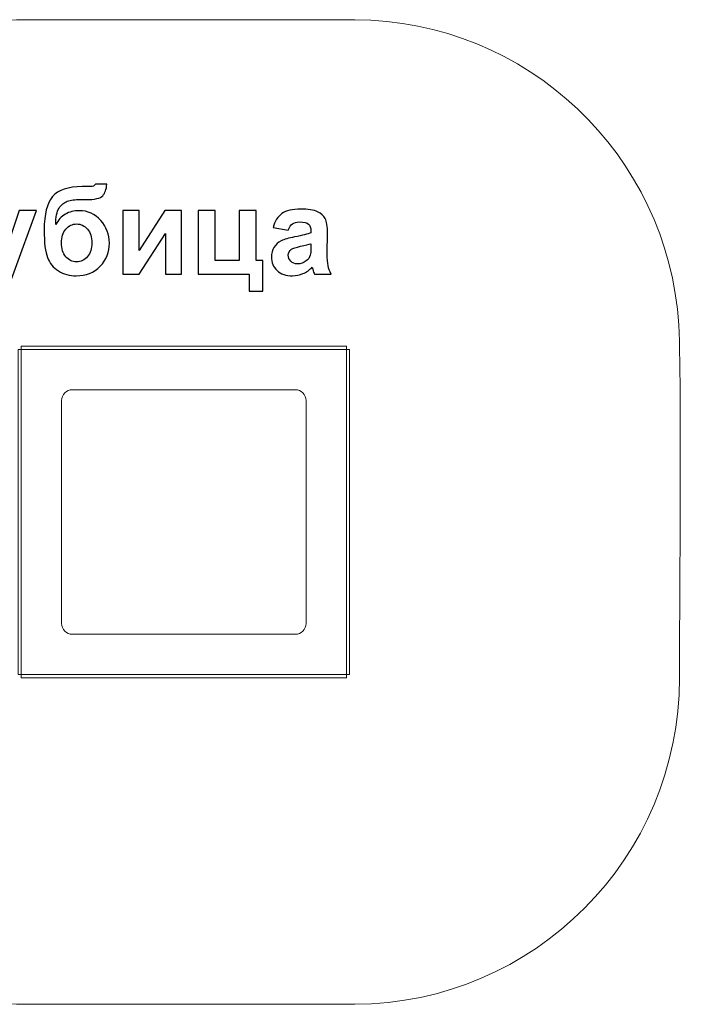
# Model space of a CAD drawing. Units: centimetres. Extents: x -9.54 to -2.31, y 9.7 to 14.22.
# Drawn here: x -5.35 to -2.31, y 9.7 to 14.22 of the extents above; entities that cross this region are included whole.
import ezdxf

# ---------------------------------------------------------------- set-up
doc = ezdxf.new("R2010")
doc.units = ezdxf.units.CM
doc.header["$MEASUREMENT"] = 0
doc.layers.add('layer 1', color=7, linetype='Continuous')

msp = doc.modelspace()

# ---------------------------------------------------------------- linework, layer by layer
at = {"layer": 'layer 1', "color": 7, "lineweight": 9}
for points in [[(-5.35398, 11.21528), (-5.33898, 11.21528), (-5.33898, 12.70928), (-5.35398, 12.70928), (-5.35398, 11.21528)], [(-3.84498, 11.21528), (-3.82998, 11.21528), (-3.82998, 12.70928), (-3.84498, 12.70928), (-3.84498, 11.21528)]]:
    msp.add_lwpolyline(points, close=True, dxfattribs=at)
at = {"layer": 'layer 1', "color": 242, "lineweight": 9}
msp.add_open_spline([(-3.80579, 14.22476), (-3.01367, 14.22071), (-2.3668, 13.60269), (-2.31677, 12.82229), (-2.31677, 12.82229), (-2.31677, 12.82229), (-2.31385, 12.749), (-2.31385, 12.749), (-2.31385, 12.749), (-2.30552, 12.23516), (-2.31366, 11.71431), (-2.31366, 11.19968), (-2.31366, 11.19968), (-2.31366, 10.37392), (-2.98098, 9.70402), (-3.80579, 9.69979), (-3.80579, 9.69979), (-3.81025, 9.69978), (-3.8147, 9.69977), (-3.81916, 9.69979), (-3.81916, 9.69979), (-3.81916, 9.69979), (-5.30625, 9.69979), (-5.30625, 9.69979), (-5.30625, 9.69979), (-5.3081, 9.69978), (-5.30994, 9.69978), (-5.31179, 9.69978), (-5.31179, 9.69978), (-5.5776, 9.69978), (-5.82726, 9.76892), (-6.04378, 9.8902), (-6.04378, 9.8902), (-6.04378, 9.8902), (-7.92632, 9.8902), (-7.92632, 9.8902), (-7.92632, 9.8902), (-7.94845, 9.88926), (-7.97069, 9.88879), (-7.99305, 9.88879), (-7.99305, 9.88879), (-8.84944, 9.88879), (-9.54367, 10.58299), (-9.54367, 11.43934), (-9.54367, 11.43934), (-9.54367, 11.44987), (-9.5438, 11.50274), (-9.54367, 11.52816), (-9.54367, 11.52816), (-9.54367, 11.52816), (-9.54367, 12.49098), (-9.54367, 12.49098), (-9.54367, 12.49098), (-9.54367, 13.37204), (-8.81137, 14.07451), (-7.93174, 14.04034), (-7.93174, 14.04034), (-7.93174, 14.04034), (-6.03298, 14.04034), (-6.03298, 14.04034), (-6.03298, 14.04034), (-5.81898, 14.1579), (-5.57319, 14.22477), (-5.31179, 14.22477), (-5.31179, 14.22477), (-4.81501, 14.22477), (-4.31823, 14.22476), (-3.82145, 14.22476), (-3.82145, 14.22476), (-3.81623, 14.22478), (-3.81101, 14.22478), (-3.80579, 14.22476)], degree=3, knots=[0, 0, 0, 0, 0.0526316, 0.0526316, 0.0526316, 0.0526316, 0.1052632, 0.1052632, 0.1052632, 0.1052632, 0.1578947, 0.1578947, 0.1578947, 0.1578947, 0.2105263, 0.2105263, 0.2105263, 0.2105263, 0.2631579, 0.2631579, 0.2631579, 0.2631579, 0.3157895, 0.3157895, 0.3157895, 0.3157895, 0.3684211, 0.3684211, 0.3684211, 0.3684211, 0.4210526, 0.4210526, 0.4210526, 0.4210526, 0.4736842, 0.4736842, 0.4736842, 0.4736842, 0.5263158, 0.5263158, 0.5263158, 0.5263158, 0.5789474, 0.5789474, 0.5789474, 0.5789474, 0.6315789, 0.6315789, 0.6315789, 0.6315789, 0.6842105, 0.6842105, 0.6842105, 0.6842105, 0.7368421, 0.7368421, 0.7368421, 0.7368421, 0.7894737, 0.7894737, 0.7894737, 0.7894737, 0.8421053, 0.8421053, 0.8421053, 0.8421053, 0.8947368, 0.8947368, 0.8947368, 0.8947368, 1, 1, 1, 1], dxfattribs=at)
at = {"layer": 'layer 1', "color": 250}
for points, knots in [([(-4.99861, 13.46888), (-4.99861, 13.46888), (-4.94612, 13.46888), (-4.94612, 13.46888), (-4.94612, 13.46888), (-4.94781, 13.44565), (-4.95392, 13.42806), (-4.96446, 13.41602), (-4.96446, 13.41602), (-4.975, 13.40407), (-5.00115, 13.39805), (-5.04273, 13.39805), (-5.04273, 13.39805), (-5.04762, 13.39805), (-5.05261, 13.39814), (-5.05759, 13.39833), (-5.05759, 13.39833), (-5.05759, 13.39833), (-5.06756, 13.39833), (-5.06756, 13.39833), (-5.06756, 13.39833), (-5.09221, 13.39833), (-5.11225, 13.3956), (-5.12768, 13.39015), (-5.12768, 13.39015), (-5.14311, 13.38478), (-5.15581, 13.37425), (-5.16559, 13.35863), (-5.16559, 13.35863), (-5.17547, 13.34292), (-5.18055, 13.31771), (-5.18092, 13.283), (-5.18092, 13.283), (-5.16954, 13.30444), (-5.15477, 13.32044), (-5.13661, 13.33107), (-5.13661, 13.33107), (-5.11855, 13.3417), (-5.09692, 13.34697), (-5.07199, 13.34697), (-5.07199, 13.34697), (-5.03351, 13.34697), (-5.00096, 13.33201), (-4.97424, 13.302), (-4.97424, 13.302), (-4.94762, 13.27208), (-4.93426, 13.23737), (-4.93426, 13.19795), (-4.93426, 13.19795), (-4.93426, 13.15684), (-4.94828, 13.12157), (-4.97631, 13.09203), (-4.97631, 13.09203), (-5.00444, 13.06258), (-5.04104, 13.04781), (-5.08629, 13.04781), (-5.08629, 13.04781), (-5.11742, 13.04781), (-5.1447, 13.05524), (-5.16832, 13.0702), (-5.16832, 13.0702), (-5.19184, 13.08507), (-5.20867, 13.10548), (-5.21883, 13.13135), (-5.21883, 13.13135), (-5.2289, 13.15722), (-5.23398, 13.20002), (-5.23398, 13.25985), (-5.23398, 13.25985), (-5.23398, 13.33022), (-5.221, 13.38074), (-5.19513, 13.4115), (-5.19513, 13.4115), (-5.16926, 13.44226), (-5.1241, 13.4576), (-5.05966, 13.4576), (-5.05966, 13.4576), (-5.05966, 13.4576), (-5.02043, 13.4576), (-5.02043, 13.4576), (-5.02043, 13.4576), (-5.00952, 13.4576), (-5.00228, 13.46136), (-4.99861, 13.46888)], [0, 0, 0, 0, 0.0454545, 0.0454545, 0.0454545, 0.0454545, 0.0909091, 0.0909091, 0.0909091, 0.0909091, 0.1363636, 0.1363636, 0.1363636, 0.1363636, 0.1818182, 0.1818182, 0.1818182, 0.1818182, 0.2272727, 0.2272727, 0.2272727, 0.2272727, 0.2727273, 0.2727273, 0.2727273, 0.2727273, 0.3181818, 0.3181818, 0.3181818, 0.3181818, 0.3636364, 0.3636364, 0.3636364, 0.3636364, 0.4090909, 0.4090909, 0.4090909, 0.4090909, 0.4545455, 0.4545455, 0.4545455, 0.4545455, 0.5, 0.5, 0.5, 0.5, 0.5454545, 0.5454545, 0.5454545, 0.5454545, 0.5909091, 0.5909091, 0.5909091, 0.5909091, 0.6363636, 0.6363636, 0.6363636, 0.6363636, 0.6818182, 0.6818182, 0.6818182, 0.6818182, 0.7272727, 0.7272727, 0.7272727, 0.7272727, 0.7727273, 0.7727273, 0.7727273, 0.7727273, 0.8181818, 0.8181818, 0.8181818, 0.8181818, 0.8636364, 0.8636364, 0.8636364, 0.8636364, 0.9090909, 0.9090909, 0.9090909, 0.9090909, 1, 1, 1, 1]), ([(-4.11178, 13.25778), (-4.11178, 13.25778), (-4.18177, 13.2702), (-4.18177, 13.2702), (-4.18177, 13.2702), (-4.17387, 13.2988), (-4.16023, 13.31997), (-4.14094, 13.3337), (-4.14094, 13.3337), (-4.12166, 13.34744), (-4.09296, 13.3543), (-4.05496, 13.3543), (-4.05496, 13.3543), (-4.02043, 13.3543), (-3.99466, 13.35026), (-3.97772, 13.34207), (-3.97772, 13.34207), (-3.96088, 13.33389), (-3.94894, 13.32354), (-3.94207, 13.31094), (-3.94207, 13.31094), (-3.9352, 13.29833), (-3.93172, 13.27528), (-3.93172, 13.2416), (-3.93172, 13.2416), (-3.93172, 13.2416), (-3.93285, 13.15129), (-3.93285, 13.15129), (-3.93285, 13.15129), (-3.93285, 13.12561), (-3.93163, 13.10661), (-3.92918, 13.09438), (-3.92918, 13.09438), (-3.92674, 13.08215), (-3.92213, 13.06907), (-3.91535, 13.05515), (-3.91535, 13.05515), (-3.91535, 13.05515), (-3.99212, 13.05515), (-3.99212, 13.05515), (-3.99212, 13.05515), (-3.99409, 13.06023), (-3.99663, 13.06776), (-3.99955, 13.07773), (-3.99955, 13.07773), (-4.00077, 13.08234), (-4.00171, 13.08535), (-4.00228, 13.08676), (-4.00228, 13.08676), (-4.01545, 13.07378), (-4.02956, 13.06409), (-4.04461, 13.0576), (-4.04461, 13.0576), (-4.05966, 13.0511), (-4.07565, 13.04781), (-4.09268, 13.04781), (-4.09268, 13.04781), (-4.12269, 13.04781), (-4.1464, 13.056), (-4.16371, 13.07237), (-4.16371, 13.07237), (-4.18102, 13.08864), (-4.18967, 13.10934), (-4.18967, 13.13436), (-4.18967, 13.13436), (-4.18967, 13.15082), (-4.18572, 13.16559), (-4.17782, 13.17857), (-4.17782, 13.17857), (-4.16991, 13.19146), (-4.15891, 13.20143), (-4.14461, 13.2083), (-4.14461, 13.2083), (-4.1304, 13.21517), (-4.1099, 13.22119), (-4.08309, 13.22636), (-4.08309, 13.22636), (-4.04696, 13.23314), (-4.02184, 13.23953), (-4.00792, 13.24537), (-4.00792, 13.24537), (-4.00792, 13.24537), (-4.00792, 13.25317), (-4.00792, 13.25317), (-4.00792, 13.25317), (-4.00792, 13.26823), (-4.01159, 13.27895), (-4.01893, 13.28544), (-4.01893, 13.28544), (-4.02636, 13.29184), (-4.04028, 13.29504), (-4.0607, 13.29504), (-4.0607, 13.29504), (-4.07452, 13.29504), (-4.08525, 13.29231), (-4.09296, 13.28676), (-4.09296, 13.28676), (-4.10077, 13.2813), (-4.10698, 13.27161), (-4.11178, 13.25778)], [0, 0, 0, 0, 0.0384615, 0.0384615, 0.0384615, 0.0384615, 0.0769231, 0.0769231, 0.0769231, 0.0769231, 0.1153846, 0.1153846, 0.1153846, 0.1153846, 0.1538462, 0.1538462, 0.1538462, 0.1538462, 0.1923077, 0.1923077, 0.1923077, 0.1923077, 0.2307692, 0.2307692, 0.2307692, 0.2307692, 0.2692308, 0.2692308, 0.2692308, 0.2692308, 0.3076923, 0.3076923, 0.3076923, 0.3076923, 0.3461538, 0.3461538, 0.3461538, 0.3461538, 0.3846154, 0.3846154, 0.3846154, 0.3846154, 0.4230769, 0.4230769, 0.4230769, 0.4230769, 0.4615385, 0.4615385, 0.4615385, 0.4615385, 0.5, 0.5, 0.5, 0.5, 0.5384615, 0.5384615, 0.5384615, 0.5384615, 0.5769231, 0.5769231, 0.5769231, 0.5769231, 0.6153846, 0.6153846, 0.6153846, 0.6153846, 0.6538462, 0.6538462, 0.6538462, 0.6538462, 0.6923077, 0.6923077, 0.6923077, 0.6923077, 0.7307692, 0.7307692, 0.7307692, 0.7307692, 0.7692308, 0.7692308, 0.7692308, 0.7692308, 0.8076923, 0.8076923, 0.8076923, 0.8076923, 0.8461538, 0.8461538, 0.8461538, 0.8461538, 0.8846154, 0.8846154, 0.8846154, 0.8846154, 0.9230769, 0.9230769, 0.9230769, 0.9230769, 1, 1, 1, 1]), ([(-5.56991, 13.34809), (-5.56991, 13.34809), (-5.48751, 13.34809), (-5.48751, 13.34809), (-5.48751, 13.34809), (-5.48751, 13.34809), (-5.41723, 13.14029), (-5.41723, 13.14029), (-5.41723, 13.14029), (-5.41723, 13.14029), (-5.34865, 13.34809), (-5.34865, 13.34809), (-5.34865, 13.34809), (-5.34865, 13.34809), (-5.2685, 13.34809), (-5.2685, 13.34809), (-5.2685, 13.34809), (-5.2685, 13.34809), (-5.37179, 13.06616), (-5.37179, 13.06616), (-5.37179, 13.06616), (-5.37179, 13.06616), (-5.39042, 13.01526), (-5.39042, 13.01526), (-5.39042, 13.01526), (-5.39729, 12.99824), (-5.40378, 12.98525), (-5.40999, 12.97622), (-5.40999, 12.97622), (-5.4161, 12.96729), (-5.42325, 12.95995), (-5.43125, 12.9544), (-5.43125, 12.9544), (-5.43925, 12.94875), (-5.44912, 12.94443), (-5.46088, 12.94132), (-5.46088, 12.94132), (-5.47255, 12.93822), (-5.48581, 12.93662), (-5.50058, 12.93662), (-5.50058, 12.93662), (-5.51544, 12.93662), (-5.53012, 12.93822), (-5.54451, 12.94132), (-5.54451, 12.94132), (-5.54451, 12.94132), (-5.55129, 13.00172), (-5.55129, 13.00172), (-5.55129, 13.00172), (-5.53915, 12.99936), (-5.52814, 12.99814), (-5.51836, 12.99814), (-5.51836, 12.99814), (-5.5003, 12.99814), (-5.48694, 13.00341), (-5.47829, 13.01404), (-5.47829, 13.01404), (-5.46963, 13.02467), (-5.46295, 13.03822), (-5.45834, 13.05459), (-5.45834, 13.05459), (-5.45834, 13.05459), (-5.56991, 13.34809), (-5.56991, 13.34809)], [0, 0, 0, 0, 0.0588235, 0.0588235, 0.0588235, 0.0588235, 0.1176471, 0.1176471, 0.1176471, 0.1176471, 0.1764706, 0.1764706, 0.1764706, 0.1764706, 0.2352941, 0.2352941, 0.2352941, 0.2352941, 0.2941176, 0.2941176, 0.2941176, 0.2941176, 0.3529412, 0.3529412, 0.3529412, 0.3529412, 0.4117647, 0.4117647, 0.4117647, 0.4117647, 0.4705882, 0.4705882, 0.4705882, 0.4705882, 0.5294118, 0.5294118, 0.5294118, 0.5294118, 0.5882353, 0.5882353, 0.5882353, 0.5882353, 0.6470588, 0.6470588, 0.6470588, 0.6470588, 0.7058824, 0.7058824, 0.7058824, 0.7058824, 0.7647059, 0.7647059, 0.7647059, 0.7647059, 0.8235294, 0.8235294, 0.8235294, 0.8235294, 0.8823529, 0.8823529, 0.8823529, 0.8823529, 1, 1, 1, 1]), ([(-4.87236, 13.34809), (-4.87236, 13.34809), (-4.79785, 13.34809), (-4.79785, 13.34809), (-4.79785, 13.34809), (-4.79785, 13.34809), (-4.79785, 13.16399), (-4.79785, 13.16399), (-4.79785, 13.16399), (-4.79785, 13.16399), (-4.67876, 13.34809), (-4.67876, 13.34809), (-4.67876, 13.34809), (-4.67876, 13.34809), (-4.60256, 13.34809), (-4.60256, 13.34809), (-4.60256, 13.34809), (-4.60256, 13.34809), (-4.60256, 13.05515), (-4.60256, 13.05515), (-4.60256, 13.05515), (-4.60256, 13.05515), (-4.67706, 13.05515), (-4.67706, 13.05515), (-4.67706, 13.05515), (-4.67706, 13.05515), (-4.67706, 13.24189), (-4.67706, 13.24189), (-4.67706, 13.24189), (-4.67706, 13.24189), (-4.79785, 13.05515), (-4.79785, 13.05515), (-4.79785, 13.05515), (-4.79785, 13.05515), (-4.87236, 13.05515), (-4.87236, 13.05515), (-4.87236, 13.05515), (-4.87236, 13.05515), (-4.87236, 13.34809), (-4.87236, 13.34809)], [0, 0, 0, 0, 0.0909091, 0.0909091, 0.0909091, 0.0909091, 0.1818182, 0.1818182, 0.1818182, 0.1818182, 0.2727273, 0.2727273, 0.2727273, 0.2727273, 0.3636364, 0.3636364, 0.3636364, 0.3636364, 0.4545455, 0.4545455, 0.4545455, 0.4545455, 0.5454545, 0.5454545, 0.5454545, 0.5454545, 0.6363636, 0.6363636, 0.6363636, 0.6363636, 0.7272727, 0.7272727, 0.7272727, 0.7272727, 0.8181818, 0.8181818, 0.8181818, 0.8181818, 1, 1, 1, 1]), ([(-4.52598, 13.34809), (-4.52598, 13.34809), (-4.44865, 13.34809), (-4.44865, 13.34809), (-4.44865, 13.34809), (-4.44865, 13.34809), (-4.44865, 13.1178), (-4.44865, 13.1178), (-4.44865, 13.1178), (-4.44865, 13.1178), (-4.33746, 13.1178), (-4.33746, 13.1178), (-4.33746, 13.1178), (-4.33746, 13.1178), (-4.33746, 13.34809), (-4.33746, 13.34809), (-4.33746, 13.34809), (-4.33746, 13.34809), (-4.26013, 13.34809), (-4.26013, 13.34809), (-4.26013, 13.34809), (-4.26013, 13.34809), (-4.26013, 13.1178), (-4.26013, 13.1178), (-4.26013, 13.1178), (-4.26013, 13.1178), (-4.22965, 13.1178), (-4.22965, 13.1178), (-4.22965, 13.1178), (-4.22965, 13.1178), (-4.22965, 12.97782), (-4.22965, 12.97782), (-4.22965, 12.97782), (-4.22965, 12.97782), (-4.2923, 12.97782), (-4.2923, 12.97782), (-4.2923, 12.97782), (-4.2923, 12.97782), (-4.2923, 13.05515), (-4.2923, 13.05515), (-4.2923, 13.05515), (-4.2923, 13.05515), (-4.52598, 13.05515), (-4.52598, 13.05515), (-4.52598, 13.05515), (-4.52598, 13.05515), (-4.52598, 13.34809), (-4.52598, 13.34809)], [0, 0, 0, 0, 0.0769231, 0.0769231, 0.0769231, 0.0769231, 0.1538462, 0.1538462, 0.1538462, 0.1538462, 0.2307692, 0.2307692, 0.2307692, 0.2307692, 0.3076923, 0.3076923, 0.3076923, 0.3076923, 0.3846154, 0.3846154, 0.3846154, 0.3846154, 0.4615385, 0.4615385, 0.4615385, 0.4615385, 0.5384615, 0.5384615, 0.5384615, 0.5384615, 0.6153846, 0.6153846, 0.6153846, 0.6153846, 0.6923077, 0.6923077, 0.6923077, 0.6923077, 0.7692308, 0.7692308, 0.7692308, 0.7692308, 0.8461538, 0.8461538, 0.8461538, 0.8461538, 1, 1, 1, 1]), ([(-5.15439, 13.19927), (-5.15439, 13.17246), (-5.14771, 13.1512), (-5.13445, 13.13558), (-5.13445, 13.13558), (-5.12119, 13.11997), (-5.10501, 13.11216), (-5.08581, 13.11216), (-5.08581, 13.11216), (-5.06512, 13.11216), (-5.04809, 13.12025), (-5.03483, 13.13643), (-5.03483, 13.13643), (-5.02156, 13.15261), (-5.01498, 13.1734), (-5.01498, 13.19899), (-5.01498, 13.19899), (-5.01498, 13.22505), (-5.02166, 13.24602), (-5.03511, 13.26202), (-5.03511, 13.26202), (-5.04856, 13.27801), (-5.06521, 13.28601), (-5.08497, 13.28601), (-5.08497, 13.28601), (-5.10416, 13.28601), (-5.12053, 13.2781), (-5.13407, 13.26239), (-5.13407, 13.26239), (-5.14762, 13.24668), (-5.15439, 13.22561), (-5.15439, 13.19927)], [0, 0, 0, 0, 0.1111111, 0.1111111, 0.1111111, 0.1111111, 0.2222222, 0.2222222, 0.2222222, 0.2222222, 0.3333333, 0.3333333, 0.3333333, 0.3333333, 0.4444444, 0.4444444, 0.4444444, 0.4444444, 0.5555556, 0.5555556, 0.5555556, 0.5555556, 0.6666667, 0.6666667, 0.6666667, 0.6666667, 0.7777778, 0.7777778, 0.7777778, 0.7777778, 1, 1, 1, 1]), ([(-4.00792, 13.19513), (-4.0178, 13.19184), (-4.03351, 13.18789), (-4.05505, 13.18328), (-4.05505, 13.18328), (-4.0765, 13.17867), (-4.09061, 13.17415), (-4.0972, 13.16983), (-4.0972, 13.16983), (-4.10726, 13.16258), (-4.11234, 13.15355), (-4.11234, 13.14254), (-4.11234, 13.14254), (-4.11234, 13.13163), (-4.1083, 13.12232), (-4.10021, 13.11442), (-4.10021, 13.11442), (-4.09212, 13.10651), (-4.08186, 13.10256), (-4.06935, 13.10256), (-4.06935, 13.10256), (-4.05543, 13.10256), (-4.04207, 13.10717), (-4.02937, 13.1163), (-4.02937, 13.1163), (-4.02006, 13.12335), (-4.01385, 13.13182), (-4.01093, 13.14198), (-4.01093, 13.14198), (-4.00896, 13.14856), (-4.00792, 13.16117), (-4.00792, 13.1797), (-4.00792, 13.1797), (-4.00792, 13.1797), (-4.00792, 13.19513), (-4.00792, 13.19513)], [0, 0, 0, 0, 0.1, 0.1, 0.1, 0.1, 0.2, 0.2, 0.2, 0.2, 0.3, 0.3, 0.3, 0.3, 0.4, 0.4, 0.4, 0.4, 0.5, 0.5, 0.5, 0.5, 0.6, 0.6, 0.6, 0.6, 0.7, 0.7, 0.7, 0.7, 0.8, 0.8, 0.8, 0.8, 1, 1, 1, 1])]:
    msp.add_open_spline(points, degree=3, knots=knots, dxfattribs=at)
at = {"layer": 'layer 1', "color": 7, "lineweight": 9}
for points, knots in [([(-3.84498, 12.72428), (-3.84498, 12.72428), (-3.84498, 12.70928), (-3.84498, 12.70928), (-3.84498, 12.70928), (-3.84498, 12.70928), (-5.33898, 12.70928), (-5.33898, 12.70928), (-5.33898, 12.70928), (-5.33898, 12.70928), (-5.33898, 12.72428), (-5.33898, 12.72428), (-5.33898, 12.72428), (-5.33898, 12.72428), (-3.84498, 12.72428), (-3.84498, 12.72428)], [0, 0, 0, 0, 0.2, 0.2, 0.2, 0.2, 0.4, 0.4, 0.4, 0.4, 0.6, 0.6, 0.6, 0.6, 1, 1, 1, 1]), ([(-5.33898, 12.70928), (-5.33898, 12.70928), (-3.84498, 12.70928), (-3.84498, 12.70928), (-3.84498, 12.70928), (-3.84498, 12.70928), (-3.84498, 11.21528), (-3.84498, 11.21528), (-3.84498, 11.21528), (-3.84498, 11.21528), (-5.33898, 11.21528), (-5.33898, 11.21528), (-5.33898, 11.21528), (-5.33898, 11.21528), (-5.33898, 12.70928), (-5.33898, 12.70928)], [0, 0, 0, 0, 0.2, 0.2, 0.2, 0.2, 0.4, 0.4, 0.4, 0.4, 0.6, 0.6, 0.6, 0.6, 1, 1, 1, 1]), ([(-5.10398, 12.52428), (-5.10398, 12.52428), (-4.07998, 12.52428), (-4.07998, 12.52428), (-4.07998, 12.52428), (-4.05244, 12.52428), (-4.02998, 12.50182), (-4.02998, 12.47428), (-4.02998, 12.47428), (-4.02998, 12.47428), (-4.02998, 11.45028), (-4.02998, 11.45028), (-4.02998, 11.45028), (-4.02998, 11.42274), (-4.05244, 11.40028), (-4.07998, 11.40028), (-4.07998, 11.40028), (-4.07998, 11.40028), (-5.10398, 11.40028), (-5.10398, 11.40028), (-5.10398, 11.40028), (-5.13152, 11.40028), (-5.15398, 11.42274), (-5.15398, 11.45028), (-5.15398, 11.45028), (-5.15398, 11.45028), (-5.15398, 12.47428), (-5.15398, 12.47428), (-5.15398, 12.47428), (-5.15398, 12.50182), (-5.13152, 12.52428), (-5.10398, 12.52428)], [0, 0, 0, 0, 0.1111111, 0.1111111, 0.1111111, 0.1111111, 0.2222222, 0.2222222, 0.2222222, 0.2222222, 0.3333333, 0.3333333, 0.3333333, 0.3333333, 0.4444444, 0.4444444, 0.4444444, 0.4444444, 0.5555556, 0.5555556, 0.5555556, 0.5555556, 0.6666667, 0.6666667, 0.6666667, 0.6666667, 0.7777778, 0.7777778, 0.7777778, 0.7777778, 1, 1, 1, 1]), ([(-3.84498, 11.21528), (-3.84498, 11.21528), (-3.84498, 11.20028), (-3.84498, 11.20028), (-3.84498, 11.20028), (-3.84498, 11.20028), (-5.33898, 11.20028), (-5.33898, 11.20028), (-5.33898, 11.20028), (-5.33898, 11.20028), (-5.33898, 11.21528), (-5.33898, 11.21528), (-5.33898, 11.21528), (-5.33898, 11.21528), (-3.84498, 11.21528), (-3.84498, 11.21528)], [0, 0, 0, 0, 0.2, 0.2, 0.2, 0.2, 0.4, 0.4, 0.4, 0.4, 0.6, 0.6, 0.6, 0.6, 1, 1, 1, 1])]:
    msp.add_open_spline(points, degree=3, knots=knots, dxfattribs=at)

doc.saveas('drawing.dxf')
